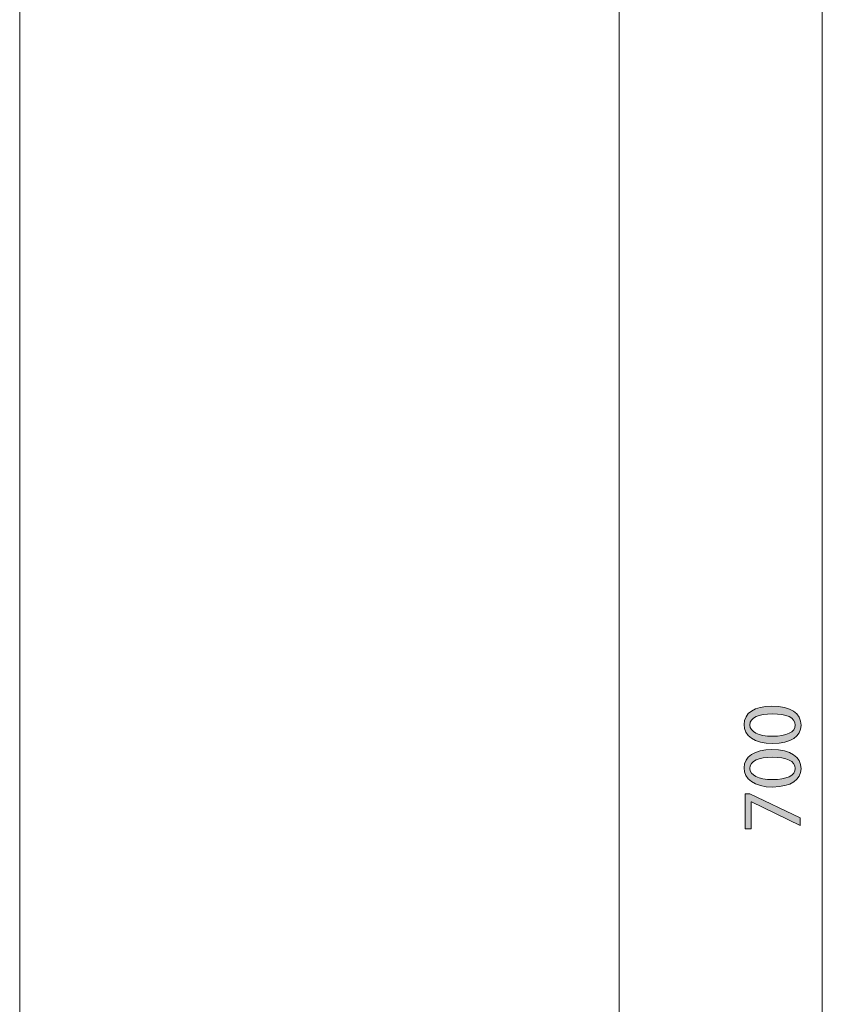
# Model space of a CAD drawing. Units: inches. Extents: x 2174 to 3404, y -3987 to -1359.
# Drawn here: x 2717 to 2985, y -3659 to -3330 of the extents above; entities that cross this region are included whole.
import ezdxf

# ---------------------------------------------------------------- set-up
doc = ezdxf.new("R2010")
doc.units = ezdxf.units.IN
doc.header["$MEASUREMENT"] = 0
doc.layers.add('Lager 1', color=7, linetype='Continuous')

# ---------------------------------------------------------------- blocks, each defined once
blk = doc.blocks.new('block 4')
at = {"layer": 'Lager 1'}
h = blk.add_hatch(color=7, dxfattribs=at)
h.dxf.hatch_style = 2
edge = h.paths.add_edge_path()
edge.add_spline(control_points=[(2977.92, -3565.56), (2977.92, -3569.14), (2974.56, -3571.6), (2968.49, -3571.65), (2962.31, -3571.65), (2958.95, -3568.97), (2958.95, -3565.25), (2958.95, -3561.41), (2962.4, -3559.18), (2968.24, -3559.18), (2974.48, -3559.18), (2977.92, -3561.52), (2977.92, -3565.53), (2977.92, -3565.53), (2977.92, -3565.56), (2977.92, -3565.56)], knot_values=[0, 0, 0, 0, 1, 1, 1, 2, 2, 2, 3, 3, 3, 4, 4, 4, 5, 5, 5, 5], degree=3, periodic=1)
edge = h.paths.add_edge_path()
edge.add_spline(control_points=[(2976, -3565.44), (2976, -3562.93), (2973.04, -3561.72), (2968.35, -3561.72), (2963.84, -3561.72), (2960.87, -3562.85), (2960.87, -3565.44), (2960.87, -3567.7), (2963.75, -3569.17), (2968.35, -3569.17), (2973.12, -3569.23), (2976, -3567.76), (2976, -3565.47), (2976, -3565.47), (2976, -3565.44), (2976, -3565.44)], knot_values=[0, 0, 0, 0, 1, 1, 1, 2, 2, 2, 3, 3, 3, 4, 4, 4, 5, 5, 5, 5], degree=3, periodic=1)
h = blk.add_hatch(color=7, dxfattribs=at)
h.dxf.hatch_style = 2
edge = h.paths.add_edge_path()
edge.add_spline(control_points=[(2977.92, -3580.03), (2977.92, -3583.62), (2974.56, -3586.07), (2968.49, -3586.13), (2962.31, -3586.13), (2958.95, -3583.45), (2958.95, -3579.72), (2958.95, -3575.89), (2962.4, -3573.66), (2968.24, -3573.66), (2974.48, -3573.66), (2977.92, -3576), (2977.92, -3580.01), (2977.92, -3580.01), (2977.92, -3580.03), (2977.92, -3580.03)], knot_values=[0, 0, 0, 0, 1, 1, 1, 2, 2, 2, 3, 3, 3, 4, 4, 4, 5, 5, 5, 5], degree=3, periodic=1)
edge = h.paths.add_edge_path()
edge.add_spline(control_points=[(2976, -3579.92), (2976, -3577.41), (2973.04, -3576.2), (2968.35, -3576.2), (2963.84, -3576.2), (2960.87, -3577.32), (2960.87, -3579.92), (2960.87, -3582.18), (2963.75, -3583.65), (2968.35, -3583.65), (2973.12, -3583.7), (2976, -3582.24), (2976, -3579.95), (2976, -3579.95), (2976, -3579.92), (2976, -3579.92)], knot_values=[0, 0, 0, 0, 1, 1, 1, 2, 2, 2, 3, 3, 3, 4, 4, 4, 5, 5, 5, 5], degree=3, periodic=1)
h = blk.add_hatch(color=7, dxfattribs=at)
h.dxf.hatch_style = 2
h.paths.add_polyline_path([(2959.27, -3588.44), (2960.9, -3588.44), (2977.61, -3596.43), (2977.61, -3598.97), (2961.38, -3591.04), (2961.33, -3591.04), (2961.33, -3600.02), (2959.27, -3600.02)])
at = {"layer": 'Lager 1', "lineweight": 0}
blk.add_lwpolyline([(2959.27, -3588.44), (2960.9, -3588.44), (2977.61, -3596.43), (2977.61, -3598.97), (2961.38, -3591.04), (2961.33, -3591.04), (2961.33, -3600.02), (2959.27, -3600.02), (2959.27, -3588.44)], dxfattribs=at)
for points in [[(2977.92, -3565.56), (2977.92, -3569.14), (2974.56, -3571.6), (2968.49, -3571.65), (2962.31, -3571.65), (2958.95, -3568.97), (2958.95, -3565.25), (2958.95, -3561.41), (2962.4, -3559.18), (2968.24, -3559.18), (2974.48, -3559.18), (2977.92, -3561.52), (2977.92, -3565.53), (2977.92, -3565.53), (2977.92, -3565.56), (2977.92, -3565.56)], [(2976, -3565.44), (2976, -3562.93), (2973.04, -3561.72), (2968.35, -3561.72), (2963.84, -3561.72), (2960.87, -3562.85), (2960.87, -3565.44), (2960.87, -3567.7), (2963.75, -3569.17), (2968.35, -3569.17), (2973.12, -3569.23), (2976, -3567.76), (2976, -3565.47), (2976, -3565.47), (2976, -3565.44), (2976, -3565.44)], [(2977.92, -3580.03), (2977.92, -3583.62), (2974.56, -3586.07), (2968.49, -3586.13), (2962.31, -3586.13), (2958.95, -3583.45), (2958.95, -3579.72), (2958.95, -3575.89), (2962.4, -3573.66), (2968.24, -3573.66), (2974.48, -3573.66), (2977.92, -3576), (2977.92, -3580.01), (2977.92, -3580.01), (2977.92, -3580.03), (2977.92, -3580.03)], [(2976, -3579.92), (2976, -3577.41), (2973.04, -3576.2), (2968.35, -3576.2), (2963.84, -3576.2), (2960.87, -3577.32), (2960.87, -3579.92), (2960.87, -3582.18), (2963.75, -3583.65), (2968.35, -3583.65), (2973.12, -3583.7), (2976, -3582.24), (2976, -3579.95), (2976, -3579.95), (2976, -3579.92), (2976, -3579.92)]]:
    blk.add_open_spline(points, degree=3, knots=[0, 0, 0, 0, 1, 1, 1, 2, 2, 2, 3, 3, 3, 4, 4, 4, 5, 5, 5, 5], dxfattribs=at)
blk = doc.blocks.new('block 3')
at = {"layer": 'Lager 1', "color": 7, "lineweight": 9}
blk.add_lwpolyline([(2985.02, -3916.55), (2985.02, -3233.27)], dxfattribs=at)
at = {"layer": 'Lager 1'}
blk.add_blockref('block 4', (0, 0), dxfattribs=at)
blk = doc.blocks.new('block 2')
at = {"layer": 'Lager 1'}
blk.add_blockref('block 3', (0, 0), dxfattribs=at)

msp = doc.modelspace()

# ---------------------------------------------------------------- linework, layer by layer
at = {"layer": 'Lager 1', "color": 7, "lineweight": 9}
msp.add_lwpolyline([(2917.31, -3924.99), (2717.3, -3924.99), (2717.3, -1774.99), (2917.31, -1774.99), (2917.31, -3924.99)], dxfattribs=at)

# ---------------------------------------------------------------- block references
at = {"layer": 'Lager 1'}
msp.add_blockref('block 2', (0, 0), dxfattribs=at)

doc.saveas('drawing.dxf')
